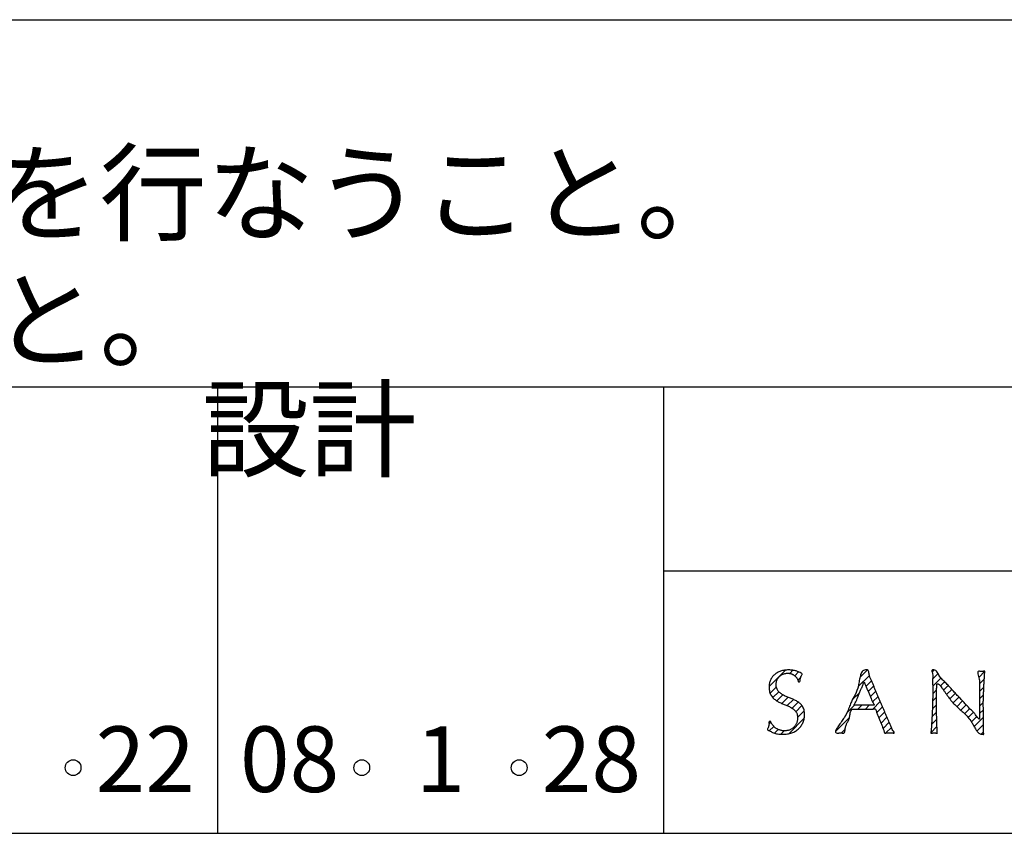
# Model space of a CAD drawing. Units: inches. Extents: x -5 to 215, y -5 to 302.
# Drawn here: x 141 to 179, y 10 to 41 of the extents above; entities that cross this region are included whole.
import ezdxf

# ---------------------------------------------------------------- set-up
doc = ezdxf.new("R2010")
doc.units = ezdxf.units.IN
doc.layers.add('1', color=7, linetype='Continuous')
doc.layers.add('_U_30EC_U_30A4_U_30E4_U_30FC_1', color=7, linetype='Continuous')
doc.styles.add('CONVERTER_11', font='txt.shx', dxfattribs={"width": 0.9})
pattern_1 = [(45, (0, 0), (-0.28284271, 1e-16), [])]

# ---------------------------------------------------------------- blocks, each defined once
blk = doc.blocks.new('開示A4')
at = {"layer": '1', "linetype": 'Continuous'}
h = blk.add_hatch(dxfattribs=at)
h.set_pattern_fill('CUSTOM13', color=2, scale=0.1, angle=45, pattern_type=2)
h.set_pattern_definition(pattern_1)
edge = h.paths.add_edge_path()
edge.add_spline(control_points=[(170.198, 14.077), (170.208, 14.068), (170.227, 14.048), (170.26, 14.022), (170.295, 13.998), (170.333, 13.975), (170.374, 13.955), (170.417, 13.937), (170.463, 13.923), (170.512, 13.913), (170.563, 13.907), (170.617, 13.905), (170.67, 13.907), (170.723, 13.914), (170.773, 13.927), (170.82, 13.944), (170.865, 13.966), (170.905, 13.991), (170.942, 14.019), (170.976, 14.051), (171.006, 14.087), (171.033, 14.125), (171.056, 14.166), (171.075, 14.21), (171.089, 14.256), (171.1, 14.305), (171.107, 14.354), (171.109, 14.412), (171.106, 14.477), (171.091, 14.544), (171.064, 14.605), (171.029, 14.657), (170.985, 14.702), (170.936, 14.742), (170.883, 14.778), (170.825, 14.812), (170.764, 14.842), (170.7, 14.871), (170.634, 14.897), (170.566, 14.924), (170.498, 14.951), (170.432, 14.981), (170.368, 15.015), (170.306, 15.052), (170.249, 15.094), (170.195, 15.14), (170.146, 15.192), (170.103, 15.251), (170.068, 15.318), (170.041, 15.396), (170.027, 15.482), (170.023, 15.567), (170.027, 15.644), (170.036, 15.711), (170.052, 15.776), (170.075, 15.837), (170.104, 15.895), (170.138, 15.949), (170.179, 15.998), (170.226, 16.043), (170.277, 16.084), (170.334, 16.12), (170.396, 16.151), (170.463, 16.178), (170.533, 16.199), (170.61, 16.214), (170.689, 16.222), (170.769, 16.225), (170.848, 16.223), (170.922, 16.216), (170.992, 16.204), (171.055, 16.187), (171.113, 16.161), (171.176, 16.131), (171.236, 16.114), (171.29, 16.071), (171.269, 16.031), (171.251, 16.004), (171.238, 15.971), (171.229, 15.937), (171.215, 15.904), (171.204, 15.858), (171.211, 15.817), (171.198, 15.772), (171.177, 15.773), (171.167, 15.774), (171.156, 15.773), (171.14, 15.772), (171.129, 15.796), (171.127, 15.824), (171.116, 15.853), (171.099, 15.879), (171.083, 15.906), (171.065, 15.934), (171.044, 15.96), (171.02, 15.984), (170.994, 16.007), (170.966, 16.028), (170.935, 16.048), (170.901, 16.065), (170.865, 16.079), (170.824, 16.09), (170.782, 16.096), (170.736, 16.098), (170.69, 16.096), (170.645, 16.09), (170.601, 16.08), (170.56, 16.067), (170.52, 16.05), (170.484, 16.029), (170.449, 16.006), (170.418, 15.979), (170.39, 15.949), (170.364, 15.916), (170.343, 15.881), (170.325, 15.842), (170.31, 15.802), (170.3, 15.759), (170.294, 15.715), (170.292, 15.661), (170.295, 15.597), (170.31, 15.528), (170.337, 15.467), (170.372, 15.415), (170.415, 15.369), (170.465, 15.329), (170.518, 15.292), (170.576, 15.258), (170.636, 15.227), (170.701, 15.198), (170.767, 15.172), (170.835, 15.146), (170.902, 15.12), (170.969, 15.091), (171.033, 15.06), (171.094, 15.025), (171.152, 14.986), (171.206, 14.942), (171.254, 14.893), (171.298, 14.838), (171.333, 14.775), (171.359, 14.702), (171.374, 14.621), (171.378, 14.538), (171.374, 14.458), (171.364, 14.382), (171.346, 14.307), (171.321, 14.236), (171.289, 14.168), (171.251, 14.103), (171.206, 14.044), (171.155, 13.989), (171.098, 13.939), (171.034, 13.895), (170.964, 13.858), (170.888, 13.826), (170.807, 13.802), (170.72, 13.784), (170.628, 13.774), (170.533, 13.771), (170.437, 13.773), (170.346, 13.784), (170.262, 13.801), (170.191, 13.825), (170.128, 13.858), (170.066, 13.891), (170.008, 13.91), (169.957, 13.95), (169.975, 13.996), (169.993, 14.029), (170.003, 14.066), (170.008, 14.101), (170.018, 14.135), (170.023, 14.18), (170.012, 14.218), (170.021, 14.265), (170.042, 14.264), (170.052, 14.263), (170.062, 14.264), (170.08, 14.265), (170.097, 14.236), (170.102, 14.201), (170.122, 14.166), (170.147, 14.137), (170.172, 14.107), (170.189, 14.087), (170.198, 14.077)], knot_values=[0, 0, 0, 0, 0.041344, 0.08261, 0.125871, 0.169138, 0.215094, 0.26106, 0.309963, 0.358846, 0.411492, 0.464196, 0.51847, 0.572681, 0.623344, 0.674029, 0.722193, 0.770353, 0.816775, 0.863184, 0.909403, 0.955627, 1.003088, 1.050567, 1.099452, 1.148291, 1.198524, 1.248907, 1.320999, 1.392738, 1.455383, 1.518142, 1.580455, 1.642829, 1.708218, 1.773561, 1.842815, 1.912082, 1.98462, 2.057163, 2.130462, 2.203745, 2.275704, 2.347663, 2.418413, 2.4892, 2.560529, 2.631779, 2.708721, 2.785694, 2.877502, 2.969551, 3.039023, 3.108326, 3.173903, 3.239535, 3.303281, 3.367001, 3.431006, 3.495021, 3.561229, 3.627453, 3.6976, 3.767735, 3.843066, 3.918449, 4.000546, 4.082448, 4.159211, 4.236766, 4.30551, 4.371827, 4.431476, 4.498364, 4.576189, 4.631013, 4.661452, 4.697902, 4.732852, 4.765634, 4.802107, 4.842646, 4.900237, 4.938817, 4.948476, 4.959452, 4.970505, 4.98012, 5.003787, 5.035576, 5.067114, 5.096316, 5.128346, 5.16092, 5.194658, 5.22831, 5.26348, 5.298673, 5.335604, 5.372523, 5.41237, 5.452205, 5.497111, 5.542089, 5.588559, 5.634978, 5.678922, 5.722878, 5.765161, 5.80744, 5.848718, 5.889997, 5.931073, 5.972137, 6.013918, 6.055729, 6.098903, 6.142021, 6.186906, 6.231942, 6.305299, 6.378319, 6.441338, 6.504437, 6.566872, 6.62939, 6.695118, 6.760791, 6.83026, 6.899737, 6.972096, 7.044464, 7.117271, 7.190069, 7.260987, 7.331898, 7.400923, 7.469984, 7.538856, 7.607662, 7.680739, 7.753799, 7.839588, 7.92566, 8.003121, 8.080408, 8.156161, 8.231977, 8.306743, 8.381475, 8.455892, 8.530325, 8.60648, 8.682627, 8.762744, 8.842883, 8.929256, 9.015654, 9.110431, 9.205066, 9.301542, 9.398864, 9.479514, 9.557574, 9.622232, 9.693564, 9.764352, 9.817352, 9.853776, 9.897393, 9.933368, 9.967091, 10.001801, 10.040802, 10.098137, 10.134951, 10.1446, 10.155613, 10.166535, 10.176283, 10.207258, 10.247969, 10.287234, 10.324067, 10.363635, 10.403717, 10.403717, 10.403717, 10.403717], degree=3, periodic=0)
h = blk.add_hatch(dxfattribs=at)
h.set_pattern_fill('CUSTOM12', color=2, scale=0.1, angle=45, pattern_type=2)
h.set_pattern_definition(pattern_1)
edge = h.paths.add_edge_path()
edge.add_spline(control_points=[(174.745, 13.821), (174.738, 13.822), (174.723, 13.824), (174.701, 13.823), (174.679, 13.823), (174.656, 13.823), (174.633, 13.823), (174.61, 13.823), (174.587, 13.823), (174.563, 13.823), (174.541, 13.823), (174.519, 13.823), (174.497, 13.824), (174.473, 13.822), (174.451, 13.816), (174.42, 13.812), (174.402, 13.857), (174.402, 13.904), (174.385, 13.958), (174.36, 14.009), (174.34, 14.064), (174.319, 14.123), (174.296, 14.182), (174.271, 14.242), (174.246, 14.302), (174.22, 14.364), (174.196, 14.427), (174.171, 14.488), (174.141, 14.548), (174.117, 14.612), (174.108, 14.674), (174.081, 14.736), (174.018, 14.739), (173.964, 14.729), (173.905, 14.729), (173.849, 14.734), (173.793, 14.735), (173.736, 14.734), (173.679, 14.735), (173.624, 14.735), (173.57, 14.735), (173.517, 14.734), (173.465, 14.734), (173.413, 14.733), (173.361, 14.731), (173.308, 14.73), (173.256, 14.734), (173.174, 14.732), (173.114, 14.611), (173.106, 14.474), (173.062, 14.335), (173.006, 14.222), (172.951, 14.115), (172.919, 13.998), (172.925, 13.898), (172.889, 13.811), (172.839, 13.817), (172.808, 13.822), (172.775, 13.824), (172.742, 13.823), (172.709, 13.823), (172.676, 13.822), (172.645, 13.819), (172.602, 13.812), (172.525, 13.855), (172.597, 13.978), (172.668, 14.1), (172.781, 14.255), (172.905, 14.433), (173.013, 14.628), (173.089, 14.833), (173.167, 15.052), (173.313, 15.293), (173.423, 15.563), (173.46, 15.816), (173.494, 16.001), (173.545, 16.168), (173.651, 16.225), (173.708, 16.224), (173.724, 16.224), (173.741, 16.225), (173.785, 16.225), (173.835, 16.133), (173.835, 16.019), (173.879, 15.897), (173.939, 15.791), (173.987, 15.677), (174.032, 15.559), (174.081, 15.44), (174.132, 15.323), (174.182, 15.205), (174.231, 15.087), (174.281, 14.969), (174.331, 14.853), (174.379, 14.739), (174.427, 14.629), (174.474, 14.521), (174.517, 14.42), (174.56, 14.321), (174.6, 14.229), (174.642, 14.142), (174.676, 14.064), (174.7, 13.988), (174.739, 13.914), (174.778, 13.877), (174.804, 13.811), (174.768, 13.818), (174.754, 13.82), (174.745, 13.821)], knot_values=[0, 0, 0, 0, 0.022955, 0.044357, 0.066296, 0.088647, 0.112153, 0.135524, 0.15891, 0.182391, 0.204635, 0.226647, 0.248405, 0.271049, 0.296699, 0.318381, 0.357464, 0.412243, 0.470095, 0.522597, 0.582922, 0.644885, 0.709507, 0.773604, 0.839827, 0.906438, 0.974381, 1.041291, 1.105664, 1.173695, 1.24348, 1.300615, 1.351681, 1.412665, 1.470411, 1.525383, 1.581764, 1.638913, 1.69579, 1.752429, 1.805241, 1.858212, 1.910453, 1.962291, 2.013618, 2.066386, 2.122175, 2.172559, 2.297531, 2.461273, 2.601531, 2.728222, 2.838752, 2.964209, 3.078888, 3.157511, 3.186333, 3.218945, 3.252667, 3.285185, 3.317844, 3.351463, 3.383376, 3.412731, 3.483743, 3.586625, 3.751463, 3.948905, 4.144764, 4.406827, 4.613702, 4.800381, 5.102941, 5.457858, 5.66541, 5.86557, 6.028923, 6.166534, 6.18259, 6.199219, 6.216031, 6.231922, 6.329115, 6.46417, 6.591573, 6.707324, 6.832123, 6.960233, 7.088682, 7.216229, 7.34443, 7.472885, 7.600504, 7.728014, 7.850702, 7.973571, 8.087967, 8.201803, 8.304879, 8.40977, 8.50505, 8.594612, 8.663225, 8.748291, 8.826522, 8.864312, 8.884641, 8.911575, 8.911575, 8.911575, 8.911575], degree=3, periodic=0)
edge = h.paths.add_edge_path(flags=16)
edge.add_spline(control_points=[(173.36, 14.885), (173.376, 14.886), (173.408, 14.887), (173.455, 14.882), (173.501, 14.881), (173.548, 14.88), (173.594, 14.88), (173.641, 14.879), (173.688, 14.879), (173.736, 14.88), (173.785, 14.88), (173.832, 14.88), (173.879, 14.884), (173.933, 14.884), (173.976, 14.877), (174.037, 14.878), (174.014, 14.936), (173.973, 14.991), (173.927, 15.085), (173.889, 15.204), (173.839, 15.325), (173.784, 15.443), (173.725, 15.553), (173.686, 15.652), (173.671, 15.715), (173.643, 15.776), (173.616, 15.715), (173.601, 15.652), (173.563, 15.553), (173.506, 15.443), (173.451, 15.325), (173.402, 15.204), (173.365, 15.085), (173.319, 14.991), (173.279, 14.936), (173.257, 14.878), (173.315, 14.879), (173.343, 14.883), (173.36, 14.885)], knot_values=[0, 0, 0, 0, 0.049979, 0.094746, 0.141343, 0.189355, 0.235172, 0.280532, 0.328444, 0.376851, 0.425775, 0.473218, 0.518698, 0.569576, 0.628192, 0.666985, 0.705399, 0.7676, 0.895317, 1.004511, 1.146286, 1.286872, 1.394065, 1.523616, 1.587761, 1.623637, 1.659449, 1.723365, 1.852486, 1.959429, 2.099752, 2.240981, 2.349478, 2.477225, 2.53973, 2.577601, 2.614338, 2.669603, 2.669603, 2.669603, 2.669603], degree=3, periodic=0)
h = blk.add_hatch(dxfattribs=at)
h.set_pattern_fill('CUSTOM11', color=2, scale=0.1, angle=45, pattern_type=2)
h.set_pattern_definition(pattern_1)
edge = h.paths.add_edge_path()
edge.add_spline(control_points=[(176.86, 15.188), (176.839, 15.216), (176.796, 15.276), (176.734, 15.366), (176.671, 15.455), (176.611, 15.538), (176.556, 15.609), (176.506, 15.662), (176.47, 15.698), (176.422, 15.704), (176.409, 15.657), (176.409, 15.61), (176.409, 15.546), (176.408, 15.478), (176.405, 15.398), (176.404, 15.31), (176.403, 15.205), (176.402, 15.09), (176.402, 14.993), (176.402, 14.925), (176.403, 14.882), (176.403, 14.835), (176.404, 14.785), (176.405, 14.732), (176.406, 14.676), (176.406, 14.62), (176.407, 14.562), (176.408, 14.504), (176.409, 14.445), (176.411, 14.385), (176.412, 14.326), (176.414, 14.267), (176.416, 14.211), (176.418, 14.156), (176.419, 14.104), (176.421, 14.054), (176.422, 14.007), (176.425, 13.963), (176.427, 13.925), (176.425, 13.889), (176.428, 13.859), (176.434, 13.837), (176.437, 13.811), (176.403, 13.813), (176.377, 13.823), (176.343, 13.825), (176.312, 13.822), (176.281, 13.825), (176.245, 13.823), (176.217, 13.813), (176.18, 13.81), (176.185, 13.842), (176.194, 13.868), (176.2, 13.905), (176.201, 13.948), (176.204, 13.994), (176.21, 14.048), (176.213, 14.106), (176.216, 14.168), (176.22, 14.233), (176.224, 14.302), (176.228, 14.373), (176.232, 14.447), (176.236, 14.521), (176.24, 14.597), (176.243, 14.673), (176.246, 14.748), (176.248, 14.823), (176.25, 14.898), (176.252, 14.971), (176.254, 15.043), (176.256, 15.113), (176.257, 15.179), (176.257, 15.242), (176.258, 15.333), (176.259, 15.455), (176.258, 15.603), (176.252, 15.741), (176.252, 15.859), (176.27, 15.97), (176.258, 16.063), (176.237, 16.139), (176.216, 16.189), (176.238, 16.225), (176.254, 16.224), (176.264, 16.224), (176.275, 16.224), (176.286, 16.224), (176.295, 16.224), (176.325, 16.224), (176.378, 16.204), (176.431, 16.141), (176.474, 16.067), (176.531, 15.963), (176.626, 15.852), (176.755, 15.738), (176.873, 15.611), (176.988, 15.48), (177.107, 15.351), (177.224, 15.227), (177.341, 15.103), (177.455, 14.98), (177.563, 14.859), (177.655, 14.762), (177.735, 14.69), (177.804, 14.623), (177.864, 14.55), (177.916, 14.478), (177.959, 14.417), (177.992, 14.38), (178.026, 14.335), (178.045, 14.36), (178.043, 14.376), (178.043, 14.396), (178.043, 14.423), (178.043, 14.46), (178.043, 14.502), (178.043, 14.549), (178.043, 14.597), (178.043, 14.646), (178.043, 14.693), (178.043, 14.734), (178.043, 14.772), (178.043, 14.798), (178.043, 14.818), (178.043, 14.886), (178.044, 15.009), (178.043, 15.187), (178.036, 15.362), (178.034, 15.512), (178.046, 15.636), (178.049, 15.748), (178.034, 15.861), (178.003, 15.971), (177.985, 16.063), (177.962, 16.144), (178.01, 16.186), (178.047, 16.174), (178.076, 16.167), (178.106, 16.163), (178.131, 16.162), (178.156, 16.162), (178.185, 16.167), (178.21, 16.176), (178.251, 16.187), (178.25, 16.13), (178.232, 16.084), (178.225, 16.017), (178.228, 15.948), (178.224, 15.875), (178.218, 15.795), (178.213, 15.712), (178.21, 15.628), (178.206, 15.544), (178.202, 15.46), (178.198, 15.375), (178.194, 15.295), (178.191, 15.218), (178.189, 15.149), (178.188, 15.085), (178.187, 15.031), (178.187, 14.98), (178.187, 14.93), (178.187, 14.877), (178.187, 14.819), (178.188, 14.761), (178.188, 14.7), (178.188, 14.639), (178.189, 14.576), (178.19, 14.513), (178.191, 14.449), (178.192, 14.385), (178.193, 14.321), (178.193, 14.258), (178.194, 14.197), (178.195, 14.137), (178.196, 14.081), (178.196, 14.027), (178.197, 13.977), (178.199, 13.93), (178.199, 13.889), (178.195, 13.853), (178.196, 13.82), (178.204, 13.796), (178.202, 13.77), (178.186, 13.77), (178.174, 13.772), (178.161, 13.772), (178.117, 13.77), (178.037, 13.792), (177.95, 13.877), (177.879, 13.986), (177.812, 14.109), (177.729, 14.262), (177.611, 14.422), (177.46, 14.576), (177.321, 14.697), (177.199, 14.802), (177.09, 14.906), (176.975, 15.034), (176.901, 15.133), (176.86, 15.188)], knot_values=[0, 0, 0, 0, 0.106639, 0.218443, 0.329469, 0.433794, 0.525594, 0.599338, 0.650558, 0.68079, 0.719073, 0.770807, 0.831861, 0.906347, 0.977193, 1.071941, 1.168132, 1.293099, 1.417579, 1.457974, 1.498394, 1.547398, 1.596394, 1.651035, 1.705678, 1.762841, 1.820002, 1.878934, 1.937868, 1.997653, 2.057426, 2.115495, 2.173602, 2.227427, 2.281123, 2.329329, 2.377951, 2.420549, 2.461877, 2.492761, 2.526985, 2.55056, 2.56755, 2.590574, 2.626326, 2.66, 2.689203, 2.720041, 2.755556, 2.793213, 2.81762, 2.838054, 2.867715, 2.909398, 2.946535, 2.996812, 3.048816, 3.109172, 3.168954, 3.236278, 3.303782, 3.376825, 3.449815, 3.525551, 3.601302, 3.677043, 3.75278, 3.82765, 3.902525, 3.975647, 4.048755, 4.117125, 4.18554, 4.246208, 4.306734, 4.459235, 4.613835, 4.747694, 4.87451, 4.969051, 5.082802, 5.150436, 5.206981, 5.241036, 5.247953, 5.25531, 5.268667, 5.28181, 5.288961, 5.296079, 5.369787, 5.449225, 5.537956, 5.628373, 5.804336, 5.971116, 6.145317, 6.322326, 6.496909, 6.669791, 6.836079, 7.00625, 7.171808, 7.324529, 7.405692, 7.494765, 7.612699, 7.688563, 7.764274, 7.826425, 7.862826, 7.884268, 7.896465, 7.910191, 7.944314, 7.977027, 8.022431, 8.068413, 8.118282, 8.167981, 8.213656, 8.259366, 8.292783, 8.3262, 8.339161, 8.352115, 8.529435, 8.708575, 8.886294, 9.055602, 9.155973, 9.261761, 9.389365, 9.497983, 9.602281, 9.678583, 9.725616, 9.755877, 9.790532, 9.817951, 9.844137, 9.867437, 9.892553, 9.929234, 9.956149, 9.992343, 10.052845, 10.124513, 10.185768, 10.262427, 10.342597, 10.426641, 10.50966, 10.594748, 10.680117, 10.763655, 10.847123, 10.92154, 10.995972, 11.05402, 11.112064, 11.159381, 11.206698, 11.262604, 11.31851, 11.378279, 11.438048, 11.500371, 11.562692, 11.62658, 11.690473, 11.754757, 11.819026, 11.881357, 11.943745, 12.001903, 12.059866, 12.111817, 12.164391, 12.210223, 12.254199, 12.285151, 12.320606, 12.349878, 12.369029, 12.379816, 12.39319, 12.405681, 12.417227, 12.525742, 12.641126, 12.773196, 12.916694, 13.061483, 13.295737, 13.510301, 13.707103, 13.8474, 13.992419, 14.158803, 14.363921, 14.363921, 14.363921, 14.363921], degree=3, periodic=0)
at = {"layer": '1', "color": 7, "linetype": 'Continuous'}
for p, q in [((25, 41), (200, 41)), ((200, 27), (25, 27)), ((105, 10), (200, 10))]:
    blk.add_line(p, q, dxfattribs=at)
at = {"layer": '1', "color": 2, "linetype": 'Continuous'}
for p, q in [((149, 27), (149, 10)), ((166, 27), (166, 10)), ((166, 20), (200, 20))]:
    blk.add_line(p, q, dxfattribs=at)
at = {"layer": '1', "color": 7, "linetype": 'Continuous'}
for centre in [(143.5, 12.5), (154.5, 12.5), (160.5, 12.5)]:
    blk.add_circle(centre, 0.3, dxfattribs=at)
at = {"layer": '_U_30EC_U_30A4_U_30E4_U_30FC_1', "color": 2, "linetype": 'Continuous'}
for points, knots in [([(170.198, 14.077), (170.208, 14.068), (170.227, 14.048), (170.26, 14.022), (170.295, 13.998), (170.333, 13.975), (170.374, 13.955), (170.417, 13.937), (170.463, 13.923), (170.512, 13.913), (170.563, 13.907), (170.617, 13.905), (170.67, 13.907), (170.723, 13.914), (170.773, 13.927), (170.82, 13.944), (170.865, 13.966), (170.905, 13.991), (170.942, 14.019), (170.976, 14.051), (171.006, 14.087), (171.033, 14.125), (171.056, 14.166), (171.075, 14.21), (171.089, 14.256), (171.1, 14.305), (171.107, 14.354), (171.109, 14.412), (171.106, 14.477), (171.091, 14.544), (171.064, 14.605), (171.029, 14.657), (170.985, 14.702), (170.936, 14.742), (170.883, 14.778), (170.825, 14.812), (170.764, 14.842), (170.7, 14.871), (170.634, 14.897), (170.566, 14.924), (170.498, 14.951), (170.432, 14.981), (170.368, 15.015), (170.306, 15.052), (170.249, 15.094), (170.195, 15.14), (170.146, 15.192), (170.103, 15.251), (170.068, 15.318), (170.041, 15.396), (170.027, 15.482), (170.023, 15.567), (170.027, 15.644), (170.036, 15.711), (170.052, 15.776), (170.075, 15.837), (170.104, 15.895), (170.138, 15.949), (170.179, 15.998), (170.226, 16.043), (170.277, 16.084), (170.334, 16.12), (170.396, 16.151), (170.463, 16.178), (170.533, 16.199), (170.61, 16.214), (170.689, 16.222), (170.769, 16.225), (170.848, 16.223), (170.922, 16.216), (170.992, 16.204), (171.055, 16.187), (171.113, 16.161), (171.176, 16.131), (171.236, 16.114), (171.29, 16.071), (171.269, 16.031), (171.251, 16.004), (171.238, 15.971), (171.229, 15.937), (171.215, 15.904), (171.204, 15.858), (171.211, 15.817), (171.198, 15.772), (171.177, 15.773), (171.167, 15.774), (171.156, 15.773), (171.14, 15.772), (171.129, 15.796), (171.127, 15.824), (171.116, 15.853), (171.099, 15.879), (171.083, 15.906), (171.065, 15.934), (171.044, 15.96), (171.02, 15.984), (170.994, 16.007), (170.966, 16.028), (170.935, 16.048), (170.901, 16.065), (170.865, 16.079), (170.824, 16.09), (170.782, 16.096), (170.736, 16.098), (170.69, 16.096), (170.645, 16.09), (170.601, 16.08), (170.56, 16.067), (170.52, 16.05), (170.484, 16.029), (170.449, 16.006), (170.418, 15.979), (170.39, 15.949), (170.364, 15.916), (170.343, 15.881), (170.325, 15.842), (170.31, 15.802), (170.3, 15.759), (170.294, 15.715), (170.292, 15.661), (170.295, 15.597), (170.31, 15.528), (170.337, 15.467), (170.372, 15.415), (170.415, 15.369), (170.465, 15.329), (170.518, 15.292), (170.576, 15.258), (170.636, 15.227), (170.701, 15.198), (170.767, 15.172), (170.835, 15.146), (170.902, 15.12), (170.969, 15.091), (171.033, 15.06), (171.094, 15.025), (171.152, 14.986), (171.206, 14.942), (171.254, 14.893), (171.298, 14.838), (171.333, 14.775), (171.359, 14.702), (171.374, 14.621), (171.378, 14.538), (171.374, 14.458), (171.364, 14.382), (171.346, 14.307), (171.321, 14.236), (171.289, 14.168), (171.251, 14.103), (171.206, 14.044), (171.155, 13.989), (171.098, 13.939), (171.034, 13.895), (170.964, 13.858), (170.888, 13.826), (170.807, 13.802), (170.72, 13.784), (170.628, 13.774), (170.533, 13.771), (170.437, 13.773), (170.346, 13.784), (170.262, 13.801), (170.191, 13.825), (170.128, 13.858), (170.066, 13.891), (170.008, 13.91), (169.957, 13.95), (169.975, 13.996), (169.993, 14.029), (170.003, 14.066), (170.008, 14.101), (170.018, 14.135), (170.023, 14.18), (170.012, 14.218), (170.021, 14.265), (170.042, 14.264), (170.052, 14.263), (170.062, 14.264), (170.08, 14.265), (170.097, 14.236), (170.102, 14.201), (170.122, 14.166), (170.147, 14.137), (170.172, 14.107), (170.189, 14.087), (170.198, 14.077)], [0, 0, 0, 0, 0.041344, 0.08261, 0.125871, 0.169138, 0.215094, 0.26106, 0.309963, 0.358846, 0.411492, 0.464196, 0.51847, 0.572681, 0.623344, 0.674029, 0.722193, 0.770353, 0.816775, 0.863184, 0.909403, 0.955627, 1.003088, 1.050567, 1.099452, 1.148291, 1.198524, 1.248907, 1.320999, 1.392738, 1.455383, 1.518142, 1.580455, 1.642829, 1.708218, 1.773561, 1.842815, 1.912082, 1.98462, 2.057163, 2.130462, 2.203745, 2.275704, 2.347663, 2.418413, 2.4892, 2.560529, 2.631779, 2.708721, 2.785694, 2.877502, 2.969551, 3.039023, 3.108326, 3.173903, 3.239535, 3.303281, 3.367001, 3.431006, 3.495021, 3.561229, 3.627453, 3.6976, 3.767735, 3.843066, 3.918449, 4.000546, 4.082448, 4.159211, 4.236766, 4.30551, 4.371827, 4.431476, 4.498364, 4.576189, 4.631013, 4.661452, 4.697902, 4.732852, 4.765634, 4.802107, 4.842646, 4.900237, 4.938817, 4.948476, 4.959452, 4.970505, 4.98012, 5.003787, 5.035576, 5.067114, 5.096316, 5.128346, 5.16092, 5.194658, 5.22831, 5.26348, 5.298673, 5.335604, 5.372523, 5.41237, 5.452205, 5.497111, 5.542089, 5.588559, 5.634978, 5.678922, 5.722878, 5.765161, 5.80744, 5.848718, 5.889997, 5.931073, 5.972137, 6.013918, 6.055729, 6.098903, 6.142021, 6.186906, 6.231942, 6.305299, 6.378319, 6.441338, 6.504437, 6.566872, 6.62939, 6.695118, 6.760791, 6.83026, 6.899737, 6.972096, 7.044464, 7.117271, 7.190069, 7.260987, 7.331898, 7.400923, 7.469984, 7.538856, 7.607662, 7.680739, 7.753799, 7.839588, 7.92566, 8.003121, 8.080408, 8.156161, 8.231977, 8.306743, 8.381475, 8.455892, 8.530325, 8.60648, 8.682627, 8.762744, 8.842883, 8.929256, 9.015654, 9.110431, 9.205066, 9.301542, 9.398864, 9.479514, 9.557574, 9.622232, 9.693564, 9.764352, 9.817352, 9.853776, 9.897393, 9.933368, 9.967091, 10.001801, 10.040802, 10.098137, 10.134951, 10.1446, 10.155613, 10.166535, 10.176283, 10.207258, 10.247969, 10.287234, 10.324067, 10.363635, 10.403717, 10.403717, 10.403717, 10.403717]), ([(174.745, 13.821), (174.738, 13.822), (174.723, 13.824), (174.701, 13.823), (174.679, 13.823), (174.656, 13.823), (174.633, 13.823), (174.61, 13.823), (174.587, 13.823), (174.563, 13.823), (174.541, 13.823), (174.519, 13.823), (174.497, 13.824), (174.473, 13.822), (174.451, 13.816), (174.42, 13.812), (174.402, 13.857), (174.402, 13.904), (174.385, 13.958), (174.36, 14.009), (174.34, 14.064), (174.319, 14.123), (174.296, 14.182), (174.271, 14.242), (174.246, 14.302), (174.22, 14.364), (174.196, 14.427), (174.171, 14.488), (174.141, 14.548), (174.117, 14.612), (174.108, 14.674), (174.081, 14.736), (174.018, 14.739), (173.964, 14.729), (173.905, 14.729), (173.849, 14.734), (173.793, 14.735), (173.736, 14.734), (173.679, 14.735), (173.624, 14.735), (173.57, 14.735), (173.517, 14.734), (173.465, 14.734), (173.413, 14.733), (173.361, 14.731), (173.308, 14.73), (173.256, 14.734), (173.174, 14.732), (173.114, 14.611), (173.106, 14.474), (173.062, 14.335), (173.006, 14.222), (172.951, 14.115), (172.919, 13.998), (172.925, 13.898), (172.889, 13.811), (172.839, 13.817), (172.808, 13.822), (172.775, 13.824), (172.742, 13.823), (172.709, 13.823), (172.676, 13.822), (172.645, 13.819), (172.602, 13.812), (172.525, 13.855), (172.597, 13.978), (172.668, 14.1), (172.781, 14.255), (172.905, 14.433), (173.013, 14.628), (173.089, 14.833), (173.167, 15.052), (173.313, 15.293), (173.423, 15.563), (173.46, 15.816), (173.494, 16.001), (173.545, 16.168), (173.651, 16.225), (173.708, 16.224), (173.724, 16.224), (173.741, 16.225), (173.785, 16.225), (173.835, 16.133), (173.835, 16.019), (173.879, 15.897), (173.939, 15.791), (173.987, 15.677), (174.032, 15.559), (174.081, 15.44), (174.132, 15.323), (174.182, 15.205), (174.231, 15.087), (174.281, 14.969), (174.331, 14.853), (174.379, 14.739), (174.427, 14.629), (174.474, 14.521), (174.517, 14.42), (174.56, 14.321), (174.6, 14.229), (174.642, 14.142), (174.676, 14.064), (174.7, 13.988), (174.739, 13.914), (174.778, 13.877), (174.804, 13.811), (174.768, 13.818), (174.754, 13.82), (174.745, 13.821)], [0, 0, 0, 0, 0.022955, 0.044357, 0.066296, 0.088647, 0.112153, 0.135524, 0.15891, 0.182391, 0.204635, 0.226647, 0.248405, 0.271049, 0.296699, 0.318381, 0.357464, 0.412243, 0.470095, 0.522597, 0.582922, 0.644885, 0.709507, 0.773604, 0.839827, 0.906438, 0.974381, 1.041291, 1.105664, 1.173695, 1.24348, 1.300615, 1.351681, 1.412665, 1.470411, 1.525383, 1.581764, 1.638913, 1.69579, 1.752429, 1.805241, 1.858212, 1.910453, 1.962291, 2.013618, 2.066386, 2.122175, 2.172559, 2.297531, 2.461273, 2.601531, 2.728222, 2.838752, 2.964209, 3.078888, 3.157511, 3.186333, 3.218945, 3.252667, 3.285185, 3.317844, 3.351463, 3.383376, 3.412731, 3.483743, 3.586625, 3.751463, 3.948905, 4.144764, 4.406827, 4.613702, 4.800381, 5.102941, 5.457858, 5.66541, 5.86557, 6.028923, 6.166534, 6.18259, 6.199219, 6.216031, 6.231922, 6.329115, 6.46417, 6.591573, 6.707324, 6.832123, 6.960233, 7.088682, 7.216229, 7.34443, 7.472885, 7.600504, 7.728014, 7.850702, 7.973571, 8.087967, 8.201803, 8.304879, 8.40977, 8.50505, 8.594612, 8.663225, 8.748291, 8.826522, 8.864312, 8.884641, 8.911575, 8.911575, 8.911575, 8.911575]), ([(176.86, 15.188), (176.839, 15.216), (176.796, 15.276), (176.734, 15.366), (176.671, 15.455), (176.611, 15.538), (176.556, 15.609), (176.506, 15.662), (176.47, 15.698), (176.422, 15.704), (176.409, 15.657), (176.409, 15.61), (176.409, 15.546), (176.408, 15.478), (176.405, 15.398), (176.404, 15.31), (176.403, 15.205), (176.402, 15.09), (176.402, 14.993), (176.402, 14.925), (176.403, 14.882), (176.403, 14.835), (176.404, 14.785), (176.405, 14.732), (176.406, 14.676), (176.406, 14.62), (176.407, 14.562), (176.408, 14.504), (176.409, 14.445), (176.411, 14.385), (176.412, 14.326), (176.414, 14.267), (176.416, 14.211), (176.418, 14.156), (176.419, 14.104), (176.421, 14.054), (176.422, 14.007), (176.425, 13.963), (176.427, 13.925), (176.425, 13.889), (176.428, 13.859), (176.434, 13.837), (176.437, 13.811), (176.403, 13.813), (176.377, 13.823), (176.343, 13.825), (176.312, 13.822), (176.281, 13.825), (176.245, 13.823), (176.217, 13.813), (176.18, 13.81), (176.185, 13.842), (176.194, 13.868), (176.2, 13.905), (176.201, 13.948), (176.204, 13.994), (176.21, 14.048), (176.213, 14.106), (176.216, 14.168), (176.22, 14.233), (176.224, 14.302), (176.228, 14.373), (176.232, 14.447), (176.236, 14.521), (176.24, 14.597), (176.243, 14.673), (176.246, 14.748), (176.248, 14.823), (176.25, 14.898), (176.252, 14.971), (176.254, 15.043), (176.256, 15.113), (176.257, 15.179), (176.257, 15.242), (176.258, 15.333), (176.259, 15.455), (176.258, 15.603), (176.252, 15.741), (176.252, 15.859), (176.27, 15.97), (176.258, 16.063), (176.237, 16.139), (176.216, 16.189), (176.238, 16.225), (176.254, 16.224), (176.264, 16.224), (176.275, 16.224), (176.286, 16.224), (176.295, 16.224), (176.325, 16.224), (176.378, 16.204), (176.431, 16.141), (176.474, 16.067), (176.531, 15.963), (176.626, 15.852), (176.755, 15.738), (176.873, 15.611), (176.988, 15.48), (177.107, 15.351), (177.224, 15.227), (177.341, 15.103), (177.455, 14.98), (177.563, 14.859), (177.655, 14.762), (177.735, 14.69), (177.804, 14.623), (177.864, 14.55), (177.916, 14.478), (177.959, 14.417), (177.992, 14.38), (178.026, 14.335), (178.045, 14.36), (178.043, 14.376), (178.043, 14.396), (178.043, 14.423), (178.043, 14.46), (178.043, 14.502), (178.043, 14.549), (178.043, 14.597), (178.043, 14.646), (178.043, 14.693), (178.043, 14.734), (178.043, 14.772), (178.043, 14.798), (178.043, 14.818), (178.043, 14.886), (178.044, 15.009), (178.043, 15.187), (178.036, 15.362), (178.034, 15.512), (178.046, 15.636), (178.049, 15.748), (178.034, 15.861), (178.003, 15.971), (177.985, 16.063), (177.962, 16.144), (178.01, 16.186), (178.047, 16.174), (178.076, 16.167), (178.106, 16.163), (178.131, 16.162), (178.156, 16.162), (178.185, 16.167), (178.21, 16.176), (178.251, 16.187), (178.25, 16.13), (178.232, 16.084), (178.225, 16.017), (178.228, 15.948), (178.224, 15.875), (178.218, 15.795), (178.213, 15.712), (178.21, 15.628), (178.206, 15.544), (178.202, 15.46), (178.198, 15.375), (178.194, 15.295), (178.191, 15.218), (178.189, 15.149), (178.188, 15.085), (178.187, 15.031), (178.187, 14.98), (178.187, 14.93), (178.187, 14.877), (178.187, 14.819), (178.188, 14.761), (178.188, 14.7), (178.188, 14.639), (178.189, 14.576), (178.19, 14.513), (178.191, 14.449), (178.192, 14.385), (178.193, 14.321), (178.193, 14.258), (178.194, 14.197), (178.195, 14.137), (178.196, 14.081), (178.196, 14.027), (178.197, 13.977), (178.199, 13.93), (178.199, 13.889), (178.195, 13.853), (178.196, 13.82), (178.204, 13.796), (178.202, 13.77), (178.186, 13.77), (178.174, 13.772), (178.161, 13.772), (178.117, 13.77), (178.037, 13.792), (177.95, 13.877), (177.879, 13.986), (177.812, 14.109), (177.729, 14.262), (177.611, 14.422), (177.46, 14.576), (177.321, 14.697), (177.199, 14.802), (177.09, 14.906), (176.975, 15.034), (176.901, 15.133), (176.86, 15.188)], [0, 0, 0, 0, 0.106639, 0.218443, 0.329469, 0.433794, 0.525594, 0.599338, 0.650558, 0.68079, 0.719073, 0.770807, 0.831861, 0.906347, 0.977193, 1.071941, 1.168132, 1.293099, 1.417579, 1.457974, 1.498394, 1.547398, 1.596394, 1.651035, 1.705678, 1.762841, 1.820002, 1.878934, 1.937868, 1.997653, 2.057426, 2.115495, 2.173602, 2.227427, 2.281123, 2.329329, 2.377951, 2.420549, 2.461877, 2.492761, 2.526985, 2.55056, 2.56755, 2.590574, 2.626326, 2.66, 2.689203, 2.720041, 2.755556, 2.793213, 2.81762, 2.838054, 2.867715, 2.909398, 2.946535, 2.996812, 3.048816, 3.109172, 3.168954, 3.236278, 3.303782, 3.376825, 3.449815, 3.525551, 3.601302, 3.677043, 3.75278, 3.82765, 3.902525, 3.975647, 4.048755, 4.117125, 4.18554, 4.246208, 4.306734, 4.459235, 4.613835, 4.747694, 4.87451, 4.969051, 5.082802, 5.150436, 5.206981, 5.241036, 5.247953, 5.25531, 5.268667, 5.28181, 5.288961, 5.296079, 5.369787, 5.449225, 5.537956, 5.628373, 5.804336, 5.971116, 6.145317, 6.322326, 6.496909, 6.669791, 6.836079, 7.00625, 7.171808, 7.324529, 7.405692, 7.494765, 7.612699, 7.688563, 7.764274, 7.826425, 7.862826, 7.884268, 7.896465, 7.910191, 7.944314, 7.977027, 8.022431, 8.068413, 8.118282, 8.167981, 8.213656, 8.259366, 8.292783, 8.3262, 8.339161, 8.352115, 8.529435, 8.708575, 8.886294, 9.055602, 9.155973, 9.261761, 9.389365, 9.497983, 9.602281, 9.678583, 9.725616, 9.755877, 9.790532, 9.817951, 9.844137, 9.867437, 9.892553, 9.929234, 9.956149, 9.992343, 10.052845, 10.124513, 10.185768, 10.262427, 10.342597, 10.426641, 10.50966, 10.594748, 10.680117, 10.763655, 10.847123, 10.92154, 10.995972, 11.05402, 11.112064, 11.159381, 11.206698, 11.262604, 11.31851, 11.378279, 11.438048, 11.500371, 11.562692, 11.62658, 11.690473, 11.754757, 11.819026, 11.881357, 11.943745, 12.001903, 12.059866, 12.111817, 12.164391, 12.210223, 12.254199, 12.285151, 12.320606, 12.349878, 12.369029, 12.379816, 12.39319, 12.405681, 12.417227, 12.525742, 12.641126, 12.773196, 12.916694, 13.061483, 13.295737, 13.510301, 13.707103, 13.8474, 13.992419, 14.158803, 14.363921, 14.363921, 14.363921, 14.363921]), ([(173.36, 14.885), (173.376, 14.886), (173.408, 14.887), (173.455, 14.882), (173.501, 14.881), (173.548, 14.88), (173.594, 14.88), (173.641, 14.879), (173.688, 14.879), (173.736, 14.88), (173.785, 14.88), (173.832, 14.88), (173.879, 14.884), (173.933, 14.884), (173.976, 14.877), (174.037, 14.878), (174.014, 14.936), (173.973, 14.991), (173.927, 15.085), (173.889, 15.204), (173.839, 15.325), (173.784, 15.443), (173.725, 15.553), (173.686, 15.652), (173.671, 15.715), (173.643, 15.776), (173.616, 15.715), (173.601, 15.652), (173.563, 15.553), (173.506, 15.443), (173.451, 15.325), (173.402, 15.204), (173.365, 15.085), (173.319, 14.991), (173.279, 14.936), (173.257, 14.878), (173.315, 14.879), (173.343, 14.883), (173.36, 14.885)], [0, 0, 0, 0, 0.049979, 0.094746, 0.141343, 0.189355, 0.235172, 0.280532, 0.328444, 0.376851, 0.425775, 0.473218, 0.518698, 0.569576, 0.628192, 0.666985, 0.705399, 0.7676, 0.895317, 1.004511, 1.146286, 1.286872, 1.394065, 1.523616, 1.587761, 1.623637, 1.659449, 1.723365, 1.852486, 1.959429, 2.099752, 2.240981, 2.349478, 2.477225, 2.53973, 2.577601, 2.614338, 2.669603, 2.669603, 2.669603, 2.669603])]:
    blk.add_open_spline(points, degree=3, knots=knots, dxfattribs=at)
at = {"layer": '1', "color": 2, "insert": (152.5, 25), "char_height": 3, "attachment_point": 5, "style": 'CONVERTER_11'}
blk.add_mtext('設計', dxfattribs=at)
at = {"layer": '1', "color": 7, "insert": (146.25, 12.5), "char_height": 2.5, "attachment_point": 5, "style": 'CONVERTER_11'}
blk.add_mtext('22', dxfattribs=at)
blk = doc.blocks.new('開示A4枠')
at = {"layer": '1'}
blk.add_blockref('開示A4', (0, 0), dxfattribs=at)

msp = doc.modelspace()

# ---------------------------------------------------------------- block references
msp.add_blockref('開示A4枠', (0, 0))

# ---------------------------------------------------------------- texts
at = {"color": 7, "char_height": 3, "attachment_point": 4, "style": 'CONVERTER_11'}
for s, insert in [('●アルミ複合管端面を接続前に専用工具で矯正及び面取りを行なうこと。', (34, 34)), ('●アルミ複合管が継手の奥に当たるまで確実に差し込むこと。', (34, 29.168))]:
    msp.add_mtext(s, dxfattribs=dict(at, insert=insert))
at = {"layer": '1', "color": 7, "char_height": 2.5, "attachment_point": 5, "style": 'CONVERTER_11'}
for s, insert in [('08', (151.75, 12.5)), ('1', (157.5, 12.5)), ('28', (163.25, 12.5))]:
    msp.add_mtext(s, dxfattribs=dict(at, insert=insert))

doc.saveas('drawing.dxf')
